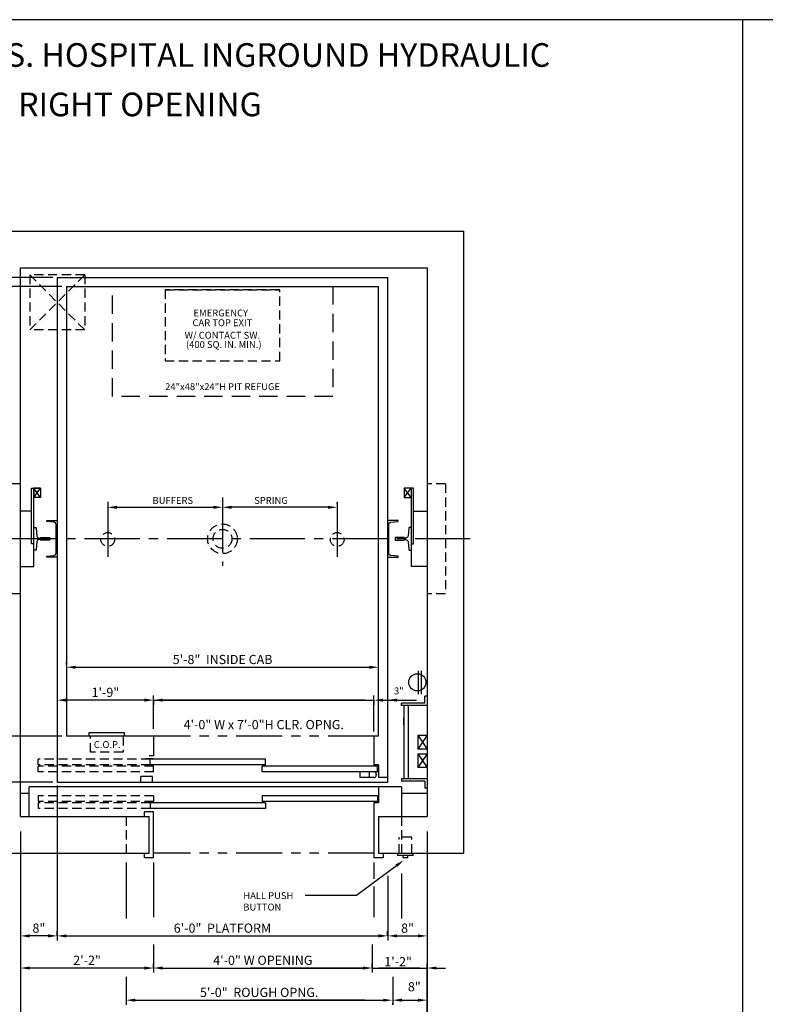
# Model space of a CAD drawing. Extents: x -157 to 341, y -442 to 202.
# Drawn here: x -66 to 97, y -13 to 202 of the extents above; entities that cross this region are included whole.
import ezdxf
from ezdxf.enums import TextEntityAlignment as Align

# ---------------------------------------------------------------- set-up
doc = ezdxf.new("R2010")
doc.units = 0
doc.header["$LTSCALE"] = 16
doc.header["$MEASUREMENT"] = 0
for name, pattern in [('CENTER2', [1.125, 0.75, -0.125, 0.125, -0.125]), ('HIDDEN', [0.375, 0.25, -0.125]), ('HIDDEN2', [0.1875, 0.125, -0.0625]), ('PHANTOM2', [1.25, 0.625, -0.125, 0.125, -0.125, 0.125, -0.125])]:
    doc.linetypes.add(name, pattern=pattern)
doc.layers.get('0').update_dxf_attribs({"linetype": 'CONTINUOUS'})
doc.layers.get('DEFPOINTS').update_dxf_attribs({"linetype": 'CONTINUOUS'})
for name, color, linetype in [('1', 7, 'CONTINUOUS'), ('12', 4, 'CONTINUOUS'), ('2', 1, 'CENTER2'), ('3', 3, 'CONTINUOUS'), ('4', 3, 'HIDDEN2'), ('5', 5, 'CONTINUOUS'), ('7', 5, 'PHANTOM2')]:
    doc.layers.add(name, color=color, linetype=linetype)
doc.styles.add('ADESK1', font='ROMANS.SHX')
doc.styles.add('BASIC', font='SIMPLEX')
doc.styles.add('ITALIC', font='SIMPLEX', dxfattribs={"oblique": 10})
doc.styles.add('ROMANS', font='romans')
doc.styles.get("Standard").update_dxf_attribs({"font": 'SIMPLEX.shx'})
doc.dimstyles.new('STANDARD$0', dxfattribs={"dimscale": 0, "dimtxt": 0.05, "dimasz": 0.25, "dimexe": 0.18, "dimexo": 0.0625, "dimgap": 0.09, "dimtad": 0, "dimtih": 1, "dimtoh": 1, "dimdec": 4, "dimzin": 0, "dimdsep": 46, "dimtxsty": 'ADESK1', "dimcen": 0.8, "dimadec": 0, "dimazin": 0, "dimtfac": 1, "dimtdec": 4, "dimtofl": 0, "dimtmove": 0, "dimatfit": 3, "dimfxl": 1, "dimtolj": 1, "dimtzin": 0, "dimarcsym": 0})

# ---------------------------------------------------------------- blocks, each defined once
blk = doc.blocks.new('*D74')
at = {"layer": '5', "lineweight": -2}
for p, q in [((-38.44, 53.67), (-55.44, 53.67)), ((-36.44, 53.67), (-36.44, 52.67))]:
    blk.add_line(p, q, dxfattribs=at)
at = {"layer": '5'}
for points in [[(-55.44, 54), (-55.44, 53.33), (-57.44, 53.67)], [(-38.44, 54), (-38.44, 53.33), (-36.44, 53.67)]]:
    blk.add_solid(points, dxfattribs=at)
at = {"layer": 'DEFPOINTS', "color": 0}
for p in [(-57.44, 53.67), (-57.44, 53.67), (-36.44, 54.67)]:
    blk.add_point(p, dxfattribs=at)
at = {"layer": '5', "color": 3, "insert": (-46.94, 55.36), "char_height": 2, "attachment_point": 5}
blk.add_mtext('\\A1;1\'-9"', dxfattribs=at)
blk = doc.blocks.new('*D75')
at = {"layer": '5', "lineweight": -2}
for p, q in [((-57.44, 2.31), (-57.44, 3.31)), ((-55.44, 2.31), (12.56, 2.31)), ((14.56, 2.31), (14.56, 3.31))]:
    blk.add_line(p, q, dxfattribs=at)
at = {"layer": '5'}
for points in [[(-55.44, 2.64), (-55.44, 1.97), (-57.44, 2.31)], [(12.56, 2.64), (12.56, 1.97), (14.56, 2.31)]]:
    blk.add_solid(points, dxfattribs=at)
at = {"layer": 'DEFPOINTS', "color": 0}
for p in [(14.56, 2.31), (-57.44, 1.31), (14.56, 1.31)]:
    blk.add_point(p, dxfattribs=at)
at = {"layer": '5', "color": 3, "insert": (-21.44, 4), "char_height": 2, "attachment_point": 5}
blk.add_mtext('\\A1;6\'-0"  PLATFORM', dxfattribs=at)
blk = doc.blocks.new('*D76')
at = {"layer": '5', "lineweight": -2}
for p, q in [((-55.41, 61.33), (-55.41, 61.83)), ((-53.41, 60.83), (10.59, 60.83))]:
    blk.add_line(p, q, dxfattribs=at)
at = {"layer": '5'}
for points in [[(-53.41, 61.16), (-53.41, 60.5), (-55.41, 60.83)], [(10.59, 61.16), (10.59, 60.5), (12.59, 60.83)]]:
    blk.add_solid(points, dxfattribs=at)
at = {"layer": 'DEFPOINTS', "color": 0}
for p in [(-55.41, 60.33), (12.59, 60.83), (12.59, 60.83)]:
    blk.add_point(p, dxfattribs=at)
at = {"layer": '5', "color": 3, "insert": (-21.41, 62.52), "char_height": 2, "attachment_point": 5}
blk.add_mtext('\\A1;5\'-8"  INSIDE CAB', dxfattribs=at)
blk = doc.blocks.new('*D77')
at = {"layer": '5', "lineweight": -2}
for p, q in [((-36.44, -4.69), (-36.44, -3.69)), ((-38.44, -4.69), (-63.44, -4.69))]:
    blk.add_line(p, q, dxfattribs=at)
at = {"layer": '5'}
for points in [[(-63.44, -4.36), (-63.44, -5.03), (-65.44, -4.69)], [(-38.44, -4.36), (-38.44, -5.03), (-36.44, -4.69)]]:
    blk.add_solid(points, dxfattribs=at)
at = {"layer": 'DEFPOINTS', "color": 0}
for p in [(-65.44, -4.69), (-65.44, -4.69), (-36.44, -5.69)]:
    blk.add_point(p, dxfattribs=at)
at = {"layer": '5', "color": 3, "insert": (-50.94, -3), "char_height": 2, "attachment_point": 5}
blk.add_mtext('\\A1;2\'-2"', dxfattribs=at)
blk = doc.blocks.new('*D80')
at = {"layer": '5', "lineweight": -2}
blk.add_line((-59.44, 2.31), (-63.44, 2.31), dxfattribs=at)
at = {"layer": '5'}
for points in [[(-63.44, 2.64), (-63.44, 1.97), (-65.44, 2.31)], [(-59.44, 2.64), (-59.44, 1.97), (-57.44, 2.31)]]:
    blk.add_solid(points, dxfattribs=at)
at = {"layer": 'DEFPOINTS', "color": 0}
for p in [(-65.44, 2.31), (-65.44, 2.31), (-57.44, 2.31)]:
    blk.add_point(p, dxfattribs=at)
at = {"layer": '5', "color": 3, "insert": (-61.44, 4), "char_height": 2, "attachment_point": 5}
blk.add_mtext('\\A1;8"', dxfattribs=at)
blk = doc.blocks.new('*D82')
at = {"layer": '5', "lineweight": -2}
for p, q in [((-38.44, 53.67), (-40.44, 53.67)), ((-36.44, 53.67), (11.56, 53.67)), ((11.56, 53.67), (11.56, 52.67)), ((13.56, 53.67), (15.56, 53.67)), ((-36.44, 53.17), (-36.44, 52.67))]:
    blk.add_line(p, q, dxfattribs=at)
at = {"layer": '5'}
for points in [[(-38.44, 54), (-38.44, 53.33), (-36.44, 53.67)], [(13.56, 54), (13.56, 53.33), (11.56, 53.67)]]:
    blk.add_solid(points, dxfattribs=at)
at = {"layer": 'DEFPOINTS', "color": 0}
for p in [(-36.44, 54.17), (11.56, 54.67), (11.56, 53.67)]:
    blk.add_point(p, dxfattribs=at)
at = {"layer": '5', "color": 3, "insert": (-12.44, 48.34), "char_height": 2, "attachment_point": 5}
blk.add_mtext('\\A1;4\'-0" W x 7\'-0"H CLR. OPNG.', dxfattribs=at)
blk = doc.blocks.new('*D83')
at = {"layer": '5', "lineweight": -2}
for p, q in [((-42.44, -11.69), (-42.44, -12.69)), ((-40.44, -11.69), (13.58, -11.69)), ((15.58, -12.36), (15.58, -12.69))]:
    blk.add_line(p, q, dxfattribs=at)
at = {"layer": '5'}
for points in [[(-40.44, -11.36), (-40.44, -12.03), (-42.44, -11.69)], [(13.58, -11.36), (13.58, -12.03), (15.58, -11.69)]]:
    blk.add_solid(points, dxfattribs=at)
at = {"layer": 'DEFPOINTS', "color": 0}
for p in [(-42.44, -10.69), (15.58, -11.36), (15.58, -11.69)]:
    blk.add_point(p, dxfattribs=at)
at = {"layer": '5', "color": 3, "insert": (-13.43, -10), "char_height": 2, "attachment_point": 5}
blk.add_mtext('\\A1;5\'-0"  ROUGH OPNG.', dxfattribs=at)
blk = doc.blocks.new('*D84')
at = {"layer": '5', "lineweight": -2}
for p, q in [((-36.44, -4.69), (-36.44, -5.69)), ((-34.44, -4.69), (9.16, -4.69)), ((11.16, -4.69), (11.16, -5.69))]:
    blk.add_line(p, q, dxfattribs=at)
at = {"layer": '5'}
for points in [[(-34.44, -4.36), (-34.44, -5.03), (-36.44, -4.69)], [(9.16, -4.36), (9.16, -5.03), (11.16, -4.69)]]:
    blk.add_solid(points, dxfattribs=at)
at = {"layer": 'DEFPOINTS', "color": 0}
for p in [(-36.44, -3.69), (11.16, -3.69), (11.16, -4.69)]:
    blk.add_point(p, dxfattribs=at)
at = {"layer": '5', "color": 3, "insert": (-12.64, -3), "char_height": 2, "attachment_point": 5}
blk.add_mtext('\\A1;4\'-0" W OPENING', dxfattribs=at)
blk = doc.blocks.new('*D85')
at = {"layer": '5', "lineweight": -2}
blk.add_line((17.66, -11.69), (21.16, -11.69), dxfattribs=at)
at = {"layer": '5'}
for points in [[(17.66, -11.36), (17.66, -12.03), (15.66, -11.69)], [(21.16, -11.36), (21.16, -12.03), (23.16, -11.69)]]:
    blk.add_solid(points, dxfattribs=at)
at = {"layer": 'DEFPOINTS', "color": 0}
for p in [(15.66, -11.69), (23.16, -11.69), (23.16, -11.69)]:
    blk.add_point(p, dxfattribs=at)
at = {"layer": '5', "color": 3, "insert": (20.37, -8.77), "char_height": 2, "attachment_point": 5}
blk.add_mtext('\\A1;8"', dxfattribs=at)
blk = doc.blocks.new('*D86')
at = {"layer": '5', "lineweight": -2}
for p, q in [((11.16, -4.65), (11.16, -3.69)), ((23.17, -17.43), (23.17, -3.69)), ((9.16, -4.69), (7.16, -4.69)), ((11.16, -4.69), (23.17, -4.69)), ((25.17, -4.69), (27.17, -4.69))]:
    blk.add_line(p, q, dxfattribs=at)
at = {"layer": '5'}
for points in [[(9.16, -4.36), (9.16, -5.03), (11.16, -4.69)], [(25.17, -4.36), (25.17, -5.03), (23.17, -4.69)]]:
    blk.add_solid(points, dxfattribs=at)
at = {"layer": 'DEFPOINTS', "color": 0}
for p in [(11.16, -5.65), (23.17, -4.69), (23.17, -18.43)]:
    blk.add_point(p, dxfattribs=at)
at = {"layer": '5', "color": 3, "insert": (16.84, -3.3), "char_height": 2, "attachment_point": 5}
blk.add_mtext('\\A1;1\'-2"', dxfattribs=at)
blk = doc.blocks.new('*D87')
at = {"layer": '5', "lineweight": -2}
blk.add_line((16.62, 2.31), (21.16, 2.31), dxfattribs=at)
at = {"layer": '5'}
for points in [[(16.62, 2.64), (16.62, 1.97), (14.62, 2.31)], [(21.16, 2.64), (21.16, 1.97), (23.16, 2.31)]]:
    blk.add_solid(points, dxfattribs=at)
at = {"layer": 'DEFPOINTS', "color": 0}
for p in [(14.62, 2.31), (23.16, 2.31), (23.16, 2.31)]:
    blk.add_point(p, dxfattribs=at)
at = {"layer": '5', "color": 3, "insert": (18.89, 4), "char_height": 2, "attachment_point": 5}
blk.add_mtext('\\A1;8"', dxfattribs=at)

msp = doc.modelspace()

# ---------------------------------------------------------------- linework, layer by layer
for p, q in [((-61.0629, 97.80572), (-62.5629, 99.80572)), ((-61.0629, 97.80572), (-62.5629, 99.80572)), ((18.1871, 97.80572), (19.6871, 99.80572)), ((19.6871, 97.80572), (18.1871, 99.80572)), ((18.1871, 97.80572), (19.6871, 99.80572)), ((19.6871, 97.80572), (18.1871, 99.80572))]:
    msp.add_line(p, q)
at = {"linetype": 'ByBlock'}
for p, q in [((-54.8129, 86.18072), (-54.8129, 86.18072)), ((-54.8129, 86.18072), (-54.8129, 86.18072)), ((12.5621, 57.18072), (12.5621, 57.18072)), ((12.5621, 57.18072), (12.5621, 57.18072))]:
    msp.add_line(p, q, dxfattribs=at)
for points in [[(-65.4379, 82.80572), (-62.5629, 82.80572), (-62.5629, 99.80572)], [(-65.4379, 82.80572), (-62.5629, 82.80572), (-62.5629, 99.80572)], [(-62.5629, 87.68072), (-63.0629, 87.68072), (-63.0629, 99.80572), (-61.0629, 99.80572), (-61.0629, 97.80572), (-62.5629, 97.80572)], [(-62.5629, 87.68072), (-63.0629, 87.68072), (-63.0629, 99.80572), (-61.0629, 99.80572), (-61.0629, 97.80572), (-62.5629, 97.80572)], [(-61.0629, 99.80572), (-61.0629, 97.80572), (-62.5629, 97.80572), (-61.0629, 99.80572), (-62.5629, 99.80572), (-62.5629, 97.80572)], [(-61.0629, 99.80572), (-61.0629, 97.80572), (-62.5629, 97.80572), (-61.0629, 99.80572), (-62.5629, 99.80572), (-62.5629, 97.80572)], [(19.6871, 87.68072), (20.1871, 87.68072), (20.1871, 99.80572), (18.1871, 99.80572), (18.1871, 97.80572), (19.6871, 97.80572)], [(19.6871, 87.68072), (20.1871, 87.68072), (20.1871, 99.80572), (18.1871, 99.80572), (18.1871, 97.80572), (19.6871, 97.80572)], [(23.15895, 82.80572), (19.76489, 82.80572), (19.76489, 99.80572)]]:
    msp.add_lwpolyline(points)
at = {"layer": '1'}
for p, q in [((-73.4379, 155.80572), (31.15895, 155.80572)), ((-73.4379, 155.80572), (31.15895, 155.80572)), ((-73.43657, 155.80572), (18.52038, 155.80572)), ((-73.43657, 155.80572), (18.52038, 155.80572)), ((31.15895, 20.30572), (31.15895, 155.80572)), ((-65.4379, 147.80572), (23.15895, 147.80572)), ((-65.4379, 147.80572), (23.15895, 147.80572)), ((-65.4379, 28.80572), (-65.4379, 147.80572)), ((-65.4379, 28.30572), (-65.4379, 147.80572)), ((23.15895, 147.80572), (23.15895, 28.30572)), ((23.15895, 147.80572), (23.15895, 28.30572)), ((-57.4379, 145.76432), (14.5621, 145.76432)), ((-57.4379, 145.76432), (14.5621, 145.76432)), ((-57.4379, 145.76432), (-57.4379, 35.80572)), ((-57.4379, 145.76432), (-57.4379, 36.30572)), ((-55.4379, 143.80572), (12.5621, 143.80572)), ((-55.4379, 143.80572), (12.5621, 143.80572)), ((-55.4379, 143.80572), (-55.4379, 45.80572)), ((-55.4379, 143.80572), (-55.4379, 45.80572)), ((12.5621, 45.80572), (12.5621, 143.80572)), ((12.5621, 47.30572), (12.5621, 143.80572)), ((14.5621, 35.80572), (14.5621, 145.76432)), ((14.5621, 37.30572), (14.5621, 145.76432)), ((20.19793, 94.80572), (23.15895, 94.80572)), ((21.28395, 54.93072), (21.28395, 60.05572)), ((21.28395, 54.93072), (21.28395, 60.05572)), ((21.90895, 54.93072), (21.90895, 60.05572)), ((21.90895, 54.93072), (21.90895, 60.05572)), ((22.65895, 52.99889), (22.65895, 54.49889)), ((23.15895, 54.49889), (22.65895, 54.49889)), ((22.65895, 52.99889), (17.55937, 52.99889)), ((17.55937, 52.49889), (17.55937, 52.99889)), ((23.15895, 52.49889), (17.55937, 52.49889)), ((18.05937, 52.49889), (18.05937, 36.49889)), ((19.05937, 52.49889), (19.05937, 36.49889)), ((-36.4379, 45.80572), (-55.4379, 45.80572)), ((-36.4379, 45.80572), (-55.4379, 45.80572)), ((-42.78023, 46.55572), (-50.53023, 46.55572)), ((-42.78023, 46.55572), (-50.53023, 46.55572)), ((-50.53023, 46.55572), (-50.53023, 45.80572)), ((-50.53023, 46.55572), (-50.53023, 45.80572)), ((-42.78023, 45.80572), (-42.78023, 46.55572)), ((-42.78023, 45.80572), (-42.78023, 46.55572)), ((-36.4379, 45.80572), (-36.4379, 41.55572)), ((-36.4379, 45.80572), (-36.4379, 41.55572)), ((11.5621, 45.80572), (11.5621, 41.55572)), ((11.5621, 45.80572), (11.5621, 39.55572)), ((12.5621, 45.80572), (11.5621, 45.80572)), ((12.5621, 45.80572), (11.5621, 45.80572)), ((21.15895, 45.99889), (21.15895, 42.99889)), ((21.15895, 45.99889), (23.15895, 45.99889)), ((23.15895, 42.99889), (21.15895, 42.99889)), ((-38.1847, 40.93072), (-36.4379, 40.93072)), ((-36.4379, 41.55572), (-37.4379, 41.55572)), ((-36.4379, 41.55572), (-37.4379, 41.55572)), ((-37.1879, 39.55572), (-37.1879, 40.80572)), ((-12.0629, 40.80572), (-37.1879, 40.80572)), ((-12.0629, 39.55572), (-12.0629, 40.80572)), ((21.15895, 41.99889), (23.15895, 41.99889)), ((21.15895, 41.99889), (21.15895, 38.99889)), ((-12.0629, 39.55572), (-37.1879, 39.55572)), ((12.3121, 39.30572), (-12.8129, 39.30572)), ((-12.8129, 38.05572), (-12.8129, 39.30572)), ((12.5621, 39.55572), (11.5621, 39.55572)), ((12.3121, 38.05572), (12.3121, 39.30572)), ((12.5621, 39.55572), (12.5621, 36.80572)), ((23.15895, 38.99889), (21.15895, 38.99889)), ((-39.2089, 35.80572), (-39.2089, 37.05572)), ((-39.2089, 35.80572), (-39.2089, 37.05572)), ((-36.7089, 37.05572), (-39.2089, 37.05572)), ((-36.7089, 37.05572), (-39.2089, 37.05572)), ((-36.7089, 35.80572), (-36.7089, 37.05572)), ((-36.7089, 35.80572), (-36.7089, 37.05572)), ((12.3121, 38.05572), (-12.8129, 38.05572)), ((14.5621, 36.80572), (12.5621, 36.80572)), ((23.15895, 36.49889), (17.55937, 36.49889)), ((17.55937, 36.49889), (17.55937, 35.99889)), ((-63.5629, 28.30572), (-63.5629, 34.80572)), ((17.5621, 34.80572), (-63.5629, 34.80572)), ((-57.4379, 35.80572), (14.5621, 35.80572)), ((-57.4379, 35.80572), (14.5621, 35.80572)), ((12.5621, 34.80572), (12.5621, 31.30572)), ((22.65895, 35.99889), (17.55937, 35.99889)), ((17.5621, 34.80572), (17.5621, 28.30572)), ((22.65895, 35.99889), (22.65895, 34.49889)), ((23.15895, 34.49889), (22.65895, 34.49889)), ((-63.5629, 33.30572), (-65.4379, 33.30572)), ((12.3121, 32.80572), (-12.8129, 32.80572)), ((-12.8129, 32.80572), (-12.8129, 31.55572)), ((12.3121, 32.80572), (12.3121, 31.55572)), ((23.15895, 33.30572), (17.5621, 33.30572)), ((-37.1879, 31.30572), (-37.1879, 30.05572)), ((-12.0629, 31.30572), (-37.1879, 31.30572)), ((-12.0629, 30.05572), (-37.1879, 30.05572)), ((12.3121, 31.55572), (-12.8129, 31.55572)), ((-12.0629, 31.30572), (-12.0629, 30.05572)), ((11.5621, 31.30572), (11.5621, 19.30572)), ((12.5621, 31.30572), (11.5621, 31.30572)), ((-65.4379, 28.30572), (-37.4379, 28.30572)), ((-65.4379, 28.30572), (-37.4379, 28.30572)), ((-65.4379, 28.30572), (-37.4379, 28.30572)), ((-36.4379, 29.30572), (-38.4379, 29.30572)), ((-38.4379, 28.30572), (-38.4379, 29.30572)), ((-36.4379, 29.30572), (-38.4379, 29.30572)), ((-38.4379, 28.30572), (-38.4379, 29.30572)), ((-38.4379, 28.30572), (-38.4379, 29.30572)), ((-36.4379, 29.30572), (-38.4379, 29.30572)), ((-37.4379, 20.30572), (-37.4379, 28.30572)), ((-37.4379, 20.30572), (-37.4379, 28.30572)), ((-36.4379, 19.30572), (-36.4379, 29.30572)), ((-36.4379, 19.30572), (-36.4379, 29.30572)), ((11.5621, 29.80572), (11.5621, 19.30572)), ((12.5621, 28.30572), (23.15895, 28.30572)), ((12.5621, 28.30572), (23.15895, 28.30572)), ((12.5621, 28.30572), (12.5621, 20.30572)), ((12.5621, 28.30572), (12.5621, 20.30572)), ((-73.4379, 20.30572), (-37.4379, 20.30572)), ((-73.4379, 20.30572), (-37.4379, 20.30572)), ((-38.4379, 19.30572), (-38.4379, 20.30572)), ((-38.4379, 19.30572), (-38.4379, 20.30572)), ((-36.4379, 19.30572), (-38.4379, 19.30572)), ((-36.4379, 19.30572), (-38.4379, 19.30572)), ((13.5621, 19.30572), (11.5621, 19.30572)), ((13.5621, 19.30572), (11.5621, 19.30572)), ((12.5621, 20.30572), (31.15895, 20.30572)), ((12.5621, 20.30572), (31.15895, 20.30572)), ((13.5621, 20.30572), (13.5621, 19.30572)), ((13.5621, 20.30572), (13.5621, 19.30572)), ((16.7496, 19.80572), (16.7496, 20.30572)), ((16.7496, 19.80572), (16.7496, 20.30572)), ((20.1246, 19.80572), (16.7496, 19.80572)), ((20.1246, 19.80572), (16.7496, 19.80572)), ((17.9371, 19.30572), (17.9371, 19.80572)), ((17.9371, 19.30572), (17.9371, 19.80572)), ((18.9371, 19.30572), (17.9371, 19.30572)), ((18.9371, 19.30572), (17.9371, 19.30572)), ((18.9371, 19.30572), (18.9371, 19.80572)), ((18.9371, 19.30572), (18.9371, 19.80572)), ((20.1246, 19.80572), (20.1246, 20.30572)), ((20.1246, 19.80572), (20.1246, 20.30572))]:
    msp.add_line(p, q, dxfattribs=at)
for points in [[(-63.0629, 94.80572), (-65.4379, 94.80572)], [(-63.0629, 94.80572), (-65.4379, 94.80572)], [(-65.4379, 82.80572), (-62.5629, 82.80572), (-62.5629, 87.68072)], [(-65.4379, 82.80572), (-62.5629, 82.80572), (-62.5629, 87.68072)]]:
    msp.add_lwpolyline(points, dxfattribs=at)
msp.add_circle((21.03395, 57.55572), 1.875, dxfattribs=at)
msp.add_circle((21.03395, 57.55572), 1.875, dxfattribs=at)
at = {"layer": '12'}
for p, q in [((21.15895, 45.99889), (23.15895, 42.99889)), ((23.15895, 45.99889), (21.15895, 42.99889)), ((23.15895, 41.99889), (21.15895, 38.99889)), ((21.15895, 41.99889), (23.15895, 38.99889)), ((8.57998, 36.80572), (8.57998, 38.05572)), ((11.57998, 36.80572), (8.57998, 36.80572)), ((10.57998, 36.80572), (10.57998, 38.05572)), ((12.07998, 37.55572), (12.07998, 37.30572))]:
    msp.add_line(p, q, dxfattribs=at)
for points in [[(-57.4379, 84.80572), (-59.6879, 84.80572), (-59.6879, 85.05572), (-58.14432, 85.19076, 0.388878732), (-57.6879, 85.68886), (-57.6879, 91.92257, 0.388878732), (-58.14432, 92.42067), (-59.6879, 92.55572), (-59.6879, 92.80572), (-57.4379, 92.80572)], [(-57.4379, 84.80572), (-59.6879, 84.80572), (-59.6879, 85.05572), (-58.14432, 85.19076, 0.388878732), (-57.6879, 85.68886), (-57.6879, 91.92257, 0.388878732), (-58.14432, 92.42067), (-59.6879, 92.55572), (-59.6879, 92.80572), (-57.4379, 92.80572)], [(14.5621, 84.80572), (16.8121, 84.80572), (16.8121, 85.05572), (15.26853, 85.19076, -0.388878732), (14.8121, 85.68886), (14.8121, 91.92257, -0.388878732), (15.26853, 92.42067), (16.8121, 92.55572), (16.8121, 92.80572), (14.5621, 92.80572)], [(14.5621, 84.80572), (16.8121, 84.80572), (16.8121, 85.05572), (15.26853, 85.19076, -0.388878732), (14.8121, 85.68886), (14.8121, 91.92257, -0.388878732), (15.26853, 92.42067), (16.8121, 92.55572), (16.8121, 92.80572), (14.5621, 92.80572)], [(-62.5629, 91.30572), (-62.18654, 91.30572, -0.38342091), (-62.06224, 91.19398), (-61.87184, 89.40893, 0.38342091), (-61.37466, 88.96197), (-61.16965, 88.96197, 0.3056161), (-61.05377, 89.04009, -0.3056161), (-60.9379, 89.11822), (-59.1879, 89.11822, -0.414213562), (-59.0629, 88.99322), (-59.0629, 88.61822, -0.414213562), (-59.1879, 88.49322), (-60.9379, 88.49322, -0.3056161), (-61.05377, 88.57134, 0.3056161), (-61.16965, 88.64947), (-61.37466, 88.64947, 0.38342091), (-61.87184, 88.2025), (-62.06224, 86.41746, -0.38342091), (-62.18654, 86.30572), (-62.5629, 86.30572)], [(-62.5629, 91.30572), (-62.18654, 91.30572, -0.38342091), (-62.06224, 91.19398), (-61.87184, 89.40893, 0.38342091), (-61.37466, 88.96197), (-61.16965, 88.96197, 0.3056161), (-61.05377, 89.04009, -0.3056161), (-60.9379, 89.11822), (-59.1879, 89.11822, -0.414213562), (-59.0629, 88.99322), (-59.0629, 88.61822, -0.414213562), (-59.1879, 88.49322), (-60.9379, 88.49322, -0.3056161), (-61.05377, 88.57134, 0.3056161), (-61.16965, 88.64947), (-61.37466, 88.64947, 0.38342091), (-61.87184, 88.2025), (-62.06224, 86.41746, -0.38342091), (-62.18654, 86.30572), (-62.5629, 86.30572)], [(19.6871, 91.30572), (19.31074, 91.30572, 0.38342091), (19.18645, 91.19398), (18.99604, 89.40893, -0.38342091), (18.49886, 88.96197), (18.29386, 88.96197, -0.3056161), (18.17798, 89.04009, 0.3056161), (18.0621, 89.11822), (16.3121, 89.11822, 0.414213562), (16.1871, 88.99322), (16.1871, 88.61822, 0.414213562), (16.3121, 88.49322), (18.0621, 88.49322, 0.3056161), (18.17798, 88.57134, -0.3056161), (18.29386, 88.64947), (18.49886, 88.64947, -0.38342091), (18.99604, 88.2025), (19.18645, 86.41746, 0.38342091), (19.31074, 86.30572), (19.6871, 86.30572)], [(19.6871, 91.30572), (19.31074, 91.30572, 0.38342091), (19.18645, 91.19398), (18.99604, 89.40893, -0.38342091), (18.49886, 88.96197), (18.29386, 88.96197, -0.3056161), (18.17798, 89.04009, 0.3056161), (18.0621, 89.11822), (16.3121, 89.11822, 0.414213562), (16.1871, 88.99322), (16.1871, 88.61822, 0.414213562), (16.3121, 88.49322), (18.0621, 88.49322, 0.3056161), (18.17798, 88.57134, -0.3056161), (18.29386, 88.64947), (18.49886, 88.64947, -0.38342091), (18.99604, 88.2025), (19.18645, 86.41746, 0.38342091), (19.31074, 86.30572), (19.6871, 86.30572)]]:
    msp.add_lwpolyline(points, format="xyb", dxfattribs=at)
for centre, start, end in [((11.57998, 37.55572), 0, 90), ((11.57998, 37.30572), 270, 0)]:
    msp.add_arc(centre, 0.5, start, end, dxfattribs=at)
at = {"layer": '2'}
for p, q in [((-46.4379, 96.86495), (-46.4379, 84.41241)), ((-21.4379, 97.83262), (-21.4379, 82.95698)), ((3.5621, 96.86495), (3.5621, 84.41241)), ((32.53395, 88.80572), (-76.91517, 88.80572)), ((32.53395, 88.80572), (-76.91517, 88.80572))]:
    msp.add_line(p, q, dxfattribs=at)
at = {"layer": '4'}
for p, q in [((-51.4379, 134.30572), (-63.4379, 146.30572)), ((-51.4379, 146.30572), (-63.4379, 134.30572)), ((-63.4379, 146.30572), (-63.4379, 134.30572)), ((-51.4379, 146.30572), (-63.4379, 146.30572)), ((-51.4379, 146.30572), (-51.4379, 134.30572)), ((-33.9379, 143.06213), (-8.9379, 143.06213)), ((-51.4379, 134.30572), (-63.4379, 134.30572)), ((-65.4379, 100.80572), (-69.4379, 100.80572)), ((27.15895, 100.80572), (23.15895, 100.80572)), ((27.15895, 100.80572), (27.15895, 76.80572)), ((-65.4379, 76.80572), (-69.4379, 76.80572)), ((-65.4379, 76.80572), (-69.4379, 76.80572)), ((27.15895, 76.80572), (23.15895, 76.80572)), ((-50.21773, 42.30572), (-50.21773, 45.80572)), ((-50.21773, 42.30572), (-50.21773, 45.80572)), ((-43.09273, 45.80572), (-43.09273, 42.30572)), ((-37.1879, 40.80572), (-61.5629, 40.80572)), ((-61.5629, 39.55572), (-61.5629, 40.80572)), ((-43.09273, 42.30572), (-50.21773, 42.30572)), ((-43.09273, 42.30572), (-50.21773, 42.30572)), ((-37.1879, 39.55572), (-61.5629, 39.55572)), ((-36.4379, 39.30572), (-61.5629, 39.30572)), ((-61.5629, 38.05572), (-61.5629, 39.30572)), ((-36.4379, 38.05572), (-36.4379, 39.30572)), ((-36.4379, 38.05572), (-61.5629, 38.05572)), ((-36.4379, 32.80572), (-61.5629, 32.80572)), ((-61.5629, 32.80572), (-61.5629, 31.55572)), ((-36.4379, 32.80572), (-36.4379, 31.55572)), ((-36.4379, 31.55572), (-61.5629, 31.55572)), ((-37.1879, 31.30572), (-61.5629, 31.30572)), ((-61.5629, 31.30572), (-61.5629, 30.05572)), ((-37.1879, 30.05572), (-61.5629, 30.05572)), ((-42.4379, 28.30572), (-42.4379, 20.30572)), ((17.5621, 28.30572), (17.5621, 20.30572)), ((17.0621, 20.30572), (17.0621, 23.80572)), ((17.0621, 20.30572), (17.0621, 23.80572)), ((19.8121, 23.80572), (17.0621, 23.80572)), ((19.8121, 23.80572), (17.0621, 23.80572)), ((19.8121, 20.30572), (19.8121, 23.80572)), ((19.8121, 20.30572), (19.8121, 23.80572))]:
    msp.add_line(p, q, dxfattribs=at)
at = {"layer": '4', "linetype": 'HIDDEN'}
for p, q in [((-45.4159, 119.81623), (-45.4159, 143.81623)), ((-45.4159, 143.80572), (2.5841, 143.80572)), ((2.5841, 143.81623), (2.5841, 119.81623)), ((2.5841, 119.81623), (-45.4159, 119.81623))]:
    msp.add_line(p, q, dxfattribs=at)
at = {"layer": '4'}
msp.add_lwpolyline([(-33.9379, 127.56213), (-8.9379, 127.56213), (-8.9379, 143.06213), (-33.9379, 143.06213)], close=True, dxfattribs=at)
for centre, radius in [((-46.4379, 88.68072), 1.5), ((-21.4379, 88.80572), 3.23438), ((-21.4379, 88.80572), 2.0625), ((3.5621, 88.68072), 1.5)]:
    msp.add_circle(centre, radius, dxfattribs=at)
at = {"layer": '5', "color": 7}
for p, q in [((91.8654, 201.8846), (-157.49305, 201.8846)), ((91.8654, 201.89204), (91.8654, -119.86066)), ((341.22386, 201.89204), (91.8654, 201.89204)), ((91.8654, 201.8846), (91.8654, -119.8681))]:
    msp.add_line(p, q, dxfattribs=at)
at = {"layer": '5', "color": 5, "linetype": 'ByBlock'}
for p, q in [((-58.4379, 145.76432), (-109.5629, 145.76432)), ((-56.4379, 143.80572), (-82.3129, 143.80572)), ((-56.4379, 143.80572), (-82.3129, 143.80572)), ((-58.4379, 145.76432), (-63.98497, 145.76432)), ((-56.4379, 45.80572), (-81.51318, 45.80572)), ((-56.4379, 45.80572), (-81.51318, 45.80572)), ((-58.4379, 35.80572), (-85.10202, 35.80572))]:
    msp.add_line(p, q, dxfattribs=at)
at = {"layer": '5'}
for p, q in [((3.5621, 96.46341), (3.5621, 96.66723)), ((-44.4379, 95.66723), (-23.4379, 95.66723)), ((1.5621, 95.66723), (-19.4379, 95.66723)), ((16.5621, 53.66601), (20.8121, 53.66601)), ((18.06119, 48.32175), (18.06119, 49.8382)), ((16.46289, 17.60467), (7.76477, 11.07214)), ((16.46289, 17.60467), (7.76477, 11.07214)), ((7.76477, 11.07214), (-3.4379, 11.07214)), ((7.76477, 11.07214), (-3.4379, 11.07214))]:
    msp.add_line(p, q, dxfattribs=at)
at = {"layer": '5', "linetype": 'ByBlock'}
for p, q in [((-38.4379, 53.66601), (-55.4379, 53.66601)), ((-38.4379, 53.66601), (-55.4379, 53.66601)), ((-36.4379, 47.38936), (-36.4379, 54.66601)), ((-36.4379, 47.38936), (-36.4379, 54.66601)), ((-36.4379, 54.66601), (-36.4379, 54.66601)), ((-36.4379, 54.66601), (-36.4379, 54.66601)), ((9.5621, 53.66601), (-34.4379, 53.66601)), ((9.5621, 53.66601), (-34.4379, 53.66601)), ((11.5621, 50.54101), (11.5621, 54.66601)), ((11.5621, 46.80572), (11.5621, 52.93072)), ((-57.4379, 35.05572), (-57.4379, 1.30572)), ((-57.4379, 35.05572), (-57.4379, 1.30572)), ((-65.4379, 25.06382), (-65.4379, -28.47339)), ((23.15895, 25.06382), (23.15895, -28.47339)), ((23.15895, 25.06382), (23.15895, -28.47339)), ((23.15895, 25.06382), (23.15895, -28.47339)), ((-42.4379, 18.32885), (-42.4379, 6.12205)), ((-36.4379, 18.30572), (-36.4379, 6.36778)), ((-36.4379, 18.30572), (-36.4379, 6.36778)), ((11.5621, 18.30572), (11.5621, 14.82004)), ((11.5621, 18.30572), (11.5621, 14.70929)), ((14.5621, 15.37376), (14.5621, 1.30572)), ((17.5621, 15.89221), (17.5621, 6.12205)), ((11.5621, 13.04814), (11.5621, 6.36778)), ((14.5621, 14.82004), (14.5621, 1.30572)), ((11.5621, 12.05144), (11.5621, 6.36778)), ((-55.4379, 2.30572), (13.5621, 2.30572)), ((-55.4379, 2.30572), (13.5621, 2.30572)), ((-36.4379, 0.4209), (-36.4379, -5.69428)), ((-36.4379, 0.4209), (-36.4379, -5.69428)), ((11.16571, 0.4209), (11.16571, -5.69428)), ((-36.4379, -3.69428), (-36.4379, -3.69428)), ((-36.4379, -3.69428), (-36.4379, -3.69428)), ((-38.4379, -4.69428), (-63.4379, -4.69428)), ((-38.4379, -4.69428), (-63.4379, -4.69428)), ((-34.4379, -4.69428), (-15.4379, -4.69428)), ((-34.4379, -4.69428), (-15.4379, -4.69428)), ((9.5621, -4.69428), (-15.4379, -4.69428)), ((9.5621, -4.69428), (-15.4379, -4.69428)), ((21.5621, -4.69428), (12.5621, -4.69428)), ((21.5621, -4.69428), (12.5621, -4.69428)), ((-42.4379, -6.5791), (-42.4379, -12.69428)), ((-42.4379, -6.5791), (-42.4379, -12.69428)), ((15.66461, -6.5791), (15.66461, -12.69428)), ((15.66461, -6.5791), (15.66461, -12.69428)), ((-42.4379, -10.69428), (-42.4379, -10.69428)), ((-42.4379, -10.69428), (-42.4379, -10.69428)), ((-40.4379, -11.69428), (-15.4379, -11.69428)), ((-40.4379, -11.69428), (-15.4379, -11.69428)), ((9.5621, -11.69428), (-15.4379, -11.69428)), ((9.5621, -11.69428), (-15.4379, -11.69428))]:
    msp.add_line(p, q, dxfattribs=at)
at = {"layer": '5'}
for points in [[(-44.4379, 96.00056), (-44.4379, 95.3339), (-46.4379, 95.66723)], [(-23.4379, 96.00056), (-23.4379, 95.3339), (-21.4379, 95.66723)], [(-19.4379, 96.00056), (-19.4379, 95.3339), (-21.4379, 95.66723)], [(1.5621, 96.00056), (1.5621, 95.3339), (3.5621, 95.66723)], [(16.5621, 53.33268), (16.5621, 53.99935), (14.5621, 53.66601)], [(16.5621, 53.33268), (16.5621, 53.99935), (14.5621, 53.66601)], [(16.26272, 17.8712), (16.66307, 17.33813), (18.0621, 18.80572)], [(16.26272, 17.8712), (16.66307, 17.33813), (18.0621, 18.80572)]]:
    msp.add_solid(points, dxfattribs=at)
at = {"layer": '5', "linetype": 'ByBlock'}
for points in [[(-38.4379, 53.99935), (-38.4379, 53.33268), (-36.4379, 53.66601)], [(-38.4379, 53.99935), (-38.4379, 53.33268), (-36.4379, 53.66601)], [(-34.4379, 53.99935), (-34.4379, 53.33268), (-36.4379, 53.66601)], [(-34.4379, 53.99935), (-34.4379, 53.33268), (-36.4379, 53.66601)], [(-55.4379, 2.63905), (-55.4379, 1.97238), (-57.4379, 2.30572)], [(-55.4379, 2.63905), (-55.4379, 1.97238), (-57.4379, 2.30572)], [(-38.4379, -4.36095), (-38.4379, -5.02762), (-36.4379, -4.69428)], [(-38.4379, -4.36095), (-38.4379, -5.02762), (-36.4379, -4.69428)], [(-34.4379, -4.36095), (-34.4379, -5.02762), (-36.4379, -4.69428)], [(-34.4379, -4.36095), (-34.4379, -5.02762), (-36.4379, -4.69428)], [(-40.4379, -11.36095), (-40.4379, -12.02762), (-42.4379, -11.69428)], [(-40.4379, -11.36095), (-40.4379, -12.02762), (-42.4379, -11.69428)]]:
    msp.add_solid(points, dxfattribs=at)
at = {"layer": '7'}
for p, q in [((11.5621, 45.80572), (-36.4379, 45.80572)), ((11.5621, 45.80572), (-36.4379, 45.80572)), ((11.5621, 20.30572), (-36.4379, 20.30572)), ((11.5621, 20.30572), (-36.4379, 20.30572))]:
    msp.add_line(p, q, dxfattribs=at)
at = {"layer": 'DEFPOINTS', "color": 0, "linetype": 'ByBlock'}
for p in [(23.15895, 147.80572), (23.15895, 147.80572), (-57.4379, 145.30572), (-57.4379, 145.30572), (-55.4379, 143.80572), (-55.4379, 143.80572), (-54.8129, 85.18072), (-54.8129, 85.18072), (12.5621, 56.18072), (12.5621, 56.18072), (12.5621, 56.18072), (12.5621, 56.18072), (-36.4379, 45.80572), (-36.4379, 45.80572), (11.5621, 45.80572), (11.5621, 45.80572), (-36.4379, 19.30572), (-36.4379, 19.30572), (11.5621, 19.30572), (11.5621, 19.30572)]:
    msp.add_point(p, dxfattribs=at)

# ---------------------------------------------------------------- texts
at = {"layer": '1', "color": 7, "style": 'ITALIC', "oblique": 10}
for s, p in [('%%U4000 LBS. HOSPITAL INGROUND HYDRAULIC%%U ', (-94.19615, 191.62507)), ('FRONT RIGHT OPENING ', (-90.37243, 180.85649))]:
    msp.add_text(s, height=5.1480535, dxfattribs=at).set_placement(p)
at = {"layer": '3', "style": 'ROMANS'}
for s, height, p in [('EMERGENCY', 1.50398, (-21.79953, 137.80698)), ('CAR TOP EXIT', 1.503985, (-21.45329, 135.68633)), ('W/ CONTACT SW.', 1.50398, (-21.45326, 132.95244)), ('(400 SQ. IN. MIN.)', 1.50398, (-21.15397, 130.94197))]:
    msp.add_text(s, height=height, dxfattribs=at).set_placement(p, align=Align.MIDDLE)
at = {"layer": '3'}
msp.add_text('24"x48"x24"H PIT REFUGE', height=1.5, dxfattribs=at).set_placement((-21.4159, 121.95435), align=Align.MIDDLE_CENTER)
at = {"layer": '3', "style": 'BASIC'}
msp.add_text('3"', height=1.5, dxfattribs=at).set_placement((15.93477, 55.66601), align=Align.MIDDLE_LEFT)
for s, p in [('C.O.P.', (-49.46125, 43.23097)), ('HALL PUSH', (-16.89271, 10.3308)), ('BUTTON', (-16.89271, 7.8318))]:
    msp.add_text(s, height=1.5, dxfattribs=at).set_placement(p)
at = {"layer": '5', "color": 3, "style": 'ROMANS'}
for s, p in [('BUFFERS', (-32.26388, 97.17123)), ('SPRING', (-10.86243, 97.17123))]:
    msp.add_text(s, height=1.504, dxfattribs=at).set_placement(p, align=Align.MIDDLE_CENTER)

# ---------------------------------------------------------------- dimensions: what is measured, and where the dimension line sits
at = {"layer": '5'}
for base, p1, p2, text, picture, middle in [((12.59483, 60.83053), (-55.40517, 60.33053), (12.59483, 60.83053), '5\'-8"  INSIDE CAB', '*D76', (-21.40517, 62.521)), ((11.5621, 53.66601), (-36.4379, 54.16601), (11.5621, 54.66601), '4\'-0" W x 7\'-0"H CLR. OPNG.', '*D82', (-12.4379, 48.34458)), ((14.5621, 2.30572), (-57.4379, 1.30572), (14.5621, 1.30572), '6\'-0"  PLATFORM', '*D75', (-21.4379, 3.99619)), ((23.15895, 2.30572), (14.61671, 2.30572), (23.15895, 2.30572), '8"', '*D87', (18.88783, 3.99619)), ((11.16255, -4.69428), (-36.4379, -3.69428), (11.16255, -3.69428), '4\'-0" W OPENING', '*D84', (-12.63768, -3.00381)), ((-65.4379, -4.69428), (-36.4379, -5.69428), (-65.4379, -4.69428), '2\'-2"', '*D77', (-50.9379, -3.00381)), ((15.5751, -11.69428), (-42.4379, -10.69428), (15.5751, -11.36095), '5\'-0"  ROUGH OPNG.', '*D83', (-13.4314, -10.00381))]:
    dim = msp.add_linear_dim(base=base, p1=p1, p2=p2, text=text, dimstyle='STANDARD$0', override={"dimscale": 16, "dimtxt": 0.125, "dimasz": 0.125, "dimexe": 0.0625, "dimgap": 0.03125, "dimtad": 1, "dimtih": 0, "dimtoh": 0, "dimdec": 3, "dimrnd": 0.125, "dimzin": 3, "dimlunit": 4, "dimtxsty": 'Standard', "dimcen": 0.09375, "dimclrd": 256, "dimclre": 256, "dimclrt": 3, "dimtdec": 3, "dimtofl": 1, "dimtmove": 2, "dimatfit": 0, "dimfrac": 2, "dimtzin": 3}, dxfattribs=at)
    dim.commit()
    dim.dimension.update_dxf_attribs({"geometry": picture, "text_midpoint": middle})
dim = msp.add_linear_dim(base=(-57.4379, 53.66601), p1=(-36.4379, 54.66601), p2=(-57.4379, 53.66601), dimstyle='STANDARD$0', override={"dimscale": 16, "dimtxt": 0.125, "dimasz": 0.125, "dimexe": 0.0625, "dimgap": 0.03125, "dimtad": 1, "dimtih": 0, "dimtoh": 0, "dimdec": 3, "dimrnd": 0.125, "dimzin": 3, "dimlunit": 4, "dimtxsty": 'Standard', "dimcen": 0.09375, "dimclrd": 256, "dimclre": 256, "dimclrt": 3, "dimtdec": 3, "dimtofl": 1, "dimtmove": 2, "dimatfit": 0, "dimfrac": 2, "dimtzin": 3}, dxfattribs=at)
dim.commit()
dim.dimension.update_dxf_attribs({"geometry": '*D74', "text_midpoint": (-46.9379, 55.35649)})
dim = msp.add_linear_dim(base=(-65.4379, 2.30572), p1=(-57.4379, 2.30572), p2=(-65.4379, 2.30572), angle=180, dimstyle='STANDARD$0', override={"dimscale": 16, "dimtxt": 0.125, "dimasz": 0.125, "dimexe": 0.0625, "dimgap": 0.03125, "dimtad": 1, "dimtih": 0, "dimtoh": 0, "dimdec": 3, "dimrnd": 0.125, "dimzin": 3, "dimlunit": 4, "dimtxsty": 'Standard', "dimcen": 0.09375, "dimclrd": 256, "dimclre": 256, "dimclrt": 3, "dimtdec": 3, "dimtofl": 1, "dimtmove": 2, "dimatfit": 0, "dimfrac": 2, "dimtzin": 3}, dxfattribs=at)
dim.commit()
dim.dimension.update_dxf_attribs({"geometry": '*D80', "text_midpoint": (-61.4379, 3.99619)})
for base, p1, p2, text, picture, middle in [((23.1714, -4.69428), (11.16053, -5.65472), (23.1714, -18.4303), '1\'-2"', '*D86', (16.83621, -3.30143)), ((23.15895, -11.69428), (15.66461, -11.69428), (23.15895, -11.69428), '8"', '*D85', (20.36702, -8.77128))]:
    dim = msp.add_linear_dim(base=base, p1=p1, p2=p2, text=text, dimstyle='STANDARD$0', override={"dimscale": 16, "dimtxt": 0.125, "dimasz": 0.125, "dimexe": 0.0625, "dimgap": 0.03125, "dimtad": 1, "dimtih": 0, "dimtoh": 0, "dimdec": 3, "dimrnd": 0.125, "dimzin": 3, "dimlunit": 4, "dimtxsty": 'Standard', "dimcen": 0.09375, "dimclrd": 256, "dimclre": 256, "dimclrt": 3, "dimtdec": 3, "dimtofl": 1, "dimtmove": 2, "dimatfit": 0, "dimfrac": 2, "dimtzin": 3}, dxfattribs=at)
    dim.commit()
    dim.dimension.update_dxf_attribs({"geometry": picture, "text_midpoint": middle, "dimtype": 160})

doc.saveas('drawing.dxf')
